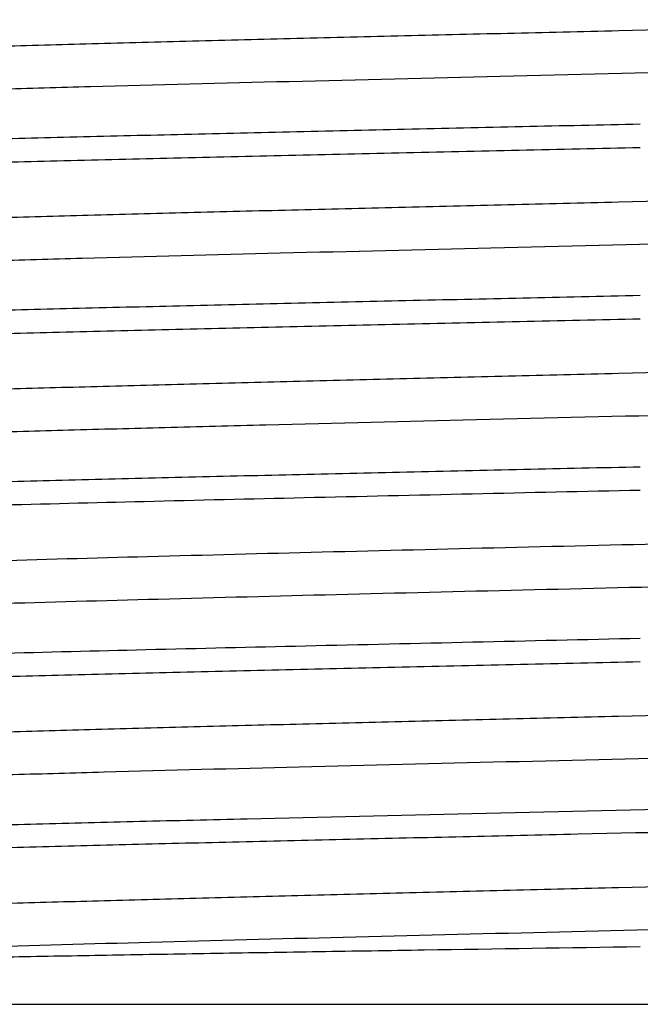
# Model space of a CAD drawing. Units: inches. Extents: x 0 to 11, y 0 to 8.5.
# Drawn here: x 4.7 to 4.8, y 2.8 to 3 of the extents above; entities that cross this region are included whole.
import ezdxf

# ---------------------------------------------------------------- set-up
doc = ezdxf.new("R2010")
doc.units = ezdxf.units.IN
doc.header["$LTSCALE"] = 0.605
doc.header["$MEASUREMENT"] = 0
doc.layers.add('ALL_ASSEMBLY_MEMBERS', color=7, linetype='CONTINUOUS')

msp = doc.modelspace()

# ---------------------------------------------------------------- linework, layer by layer
at = {"layer": 'ALL_ASSEMBLY_MEMBERS', "color": 7, "linetype": 'Continuous'}
msp.add_line((4.563565291600001, 2.8086383375), (5.0200652916, 2.8086383375), dxfattribs=at)
for points, knots in [([(4.5525193331, 3.0027450416), (4.552519376, 3.0027687655), (4.5525346759, 3.002821634), (4.5525933309, 3.0028915978), (4.552684363, 3.002959768), (4.5528091896, 3.0030276079), (4.5529682892, 3.0030956252), (4.5532477139, 3.0031938039), (4.5536865097, 3.0033122481), (4.554319248500001, 3.0034474349), (4.5550914012, 3.0035832199), (4.5560025652, 3.0037195985), (4.5574924989, 3.0039134971), (4.5596987945, 3.0041498019), (4.562755161, 3.0044213075), (4.566350015, 3.0046937263), (4.5704750731, 3.0049668866), (4.5751203984, 3.0052405757), (4.5802749245, 3.0055146439), (4.5859269485, 3.005788962), (4.5944177917, 3.0061686409), (4.6061659929, 3.0066372242), (4.6215452711, 3.0071826667), (4.6385254191, 3.0077290347), (4.656946754, 3.0082760368), (4.6766364549, 3.008823496), (4.6974095032, 3.0093712451), (4.7190708917, 3.0099191998), (4.7414171956, 3.0104672805), (4.7642385524, 3.011015414), (4.7949959056, 3.0117458591), (4.82566775, 3.0124719864), (4.8559659347, 3.0132076183), (4.8779315523, 3.0137553484), (4.8990913543, 3.0143027883), (4.9192472375, 3.0148499134), (4.9382101335, 3.0153965356), (4.9558026406, 3.015942563), (4.9718598437, 3.0164876276), (4.9862316481, 3.0170315371), (4.9970915133, 3.0175001025), (5.0048367783, 3.0178806924), (5.0099067063, 3.0181542157), (5.0144660181, 3.018427311), (5.0185044045, 3.018699856), (5.022012161, 3.018971473), (5.0249809403, 3.0192421629), (5.0271138187, 3.0194779901), (5.0285448287, 3.0196718124), (5.0294122239, 3.0198077256), (5.030140799100001, 3.0199430513), (5.0307307467, 3.0200773325), (5.031181489100001, 3.0202103708), (5.0314315383, 3.0203130426), (5.031528804, 3.0203693257)], [0, 0, 0, 0, 0.0001483843, 0.000329444, 0.000562386, 0.0008563978999999999, 0.0012159982, 0.0016436163, 0.0027078683, 0.004055663599999999, 0.0056897103, 0.0076105897, 0.009817736, 0.0150868059, 0.0214875486, 0.0290088716, 0.03763519279999999, 0.0473444423, 0.05811377719999999, 0.0699201771, 0.0827371904, 0.1112737097, 0.1434586878, 0.1789889548, 0.2175328306, 0.2587277654, 0.3021880131, 0.3475054013, 0.3942547573, 0.4419975897, 0.49028539, 0.5866844367, 0.6338919473, 0.6798447431, 0.7241136351999999, 0.7662826452, 0.8059584479, 0.8427684623999999, 0.8763698998999999, 0.9064477339, 0.9327226811, 0.9443568273, 0.9549496976999999, 0.9644791034, 0.9729244645, 0.9802654348000001, 0.9864838870999999, 0.9915695189, 0.9936853368999999, 0.9955156281, 0.9970602536, 0.9983198820999999, 0.9992971301000001, 1, 1, 1, 1]), ([(4.5545090268, 2.9945489083), (4.5550778814, 2.9946539209), (4.5563935484, 2.9948502746), (4.558630636, 2.9951116623), (4.5613844944, 2.9953748296), (4.5646494152, 2.9956394141), (4.5684187363, 2.9959046905), (4.5744264295, 2.9962789193), (4.5831254844, 2.9967364421), (4.5949344578, 2.9972638551), (4.6084910641, 2.9977930747), (4.6236744073, 2.9983234491), (4.640350510299999, 2.9988546988), (4.6583710321, 2.9993864598), (4.684615326499999, 3.0001135474), (4.7194998933, 3.00100737), (4.7629754641, 3.0020582608), (4.8001212866, 3.0029358274), (4.8299594676, 3.0036471838), (4.851966230099999, 3.0041797254), (4.8734421192, 3.0047121077), (4.8941970547, 3.0052442805), (4.9140472456, 3.0057761395), (4.9328172975, 3.0063076509), (4.950340863, 3.0068385841), (4.9664634782, 3.0073688678), (4.9810420591, 3.0078980958), (4.992165938, 3.0083528455), (5.0001974796, 3.0087212648), (5.0055392083, 3.0089872922), (5.0104082246, 3.0092530981), (5.0147940905, 3.0095185262), (5.0186874299, 3.0097834412), (5.0220793487, 3.010047519700001), (5.0249622267, 3.0103107514), (5.027042532, 3.0105398878), (5.028446983999999, 3.0107278711), (5.0293059536, 3.0108600914), (5.03003405, 3.0109917307), (5.0306308006, 3.0111227407), (5.0310445708, 3.0112375533), (5.0313078665, 3.0113327127), (5.031457772, 3.0113986632), (5.0315753396, 3.0114644721), (5.0316610463, 3.0115306328), (5.0317160748, 3.0115985908), (5.0317301885, 3.0116495273), (5.0317301746, 3.0116724677)], [0, 0, 0, 0, 0.0036321916, 0.0083487109, 0.0141416563, 0.0210012842, 0.0289159813, 0.0378674076, 0.05879643809999999, 0.0836117559, 0.1120895041, 0.1439828934, 0.1790059859, 0.2168518043, 0.257182988, 0.3438571635, 0.4359638183, 0.5302459692, 0.577160989, 0.6233710943999999, 0.6684669553, 0.7120495873999999, 0.7537342178, 0.7931510684, 0.8299539917000001, 0.8638151484000001, 0.8944396119, 0.9215530481, 0.9337199527, 0.9449226177, 0.9551352448999999, 0.9643379062, 0.9725116631, 0.9796377945, 0.9856997138, 0.9906880201999999, 0.9927775340999999, 0.9945964656, 0.9961446253, 0.9974224787999999, 0.9984319421, 0.9988377937999999, 0.9991794191, 0.9994592592, 0.9996817909000001, 0.9998559576999999, 1, 1, 1, 1]), ([(4.7918152916, 2.9920419279), (4.775445251, 2.9916803715), (4.751077887799999, 2.9911419185), (4.7189386669, 2.9904107987), (4.6956912765, 2.9898665052), (4.6733257733, 2.9893220923), (4.652045870299999, 2.9887777899), (4.6320471734, 2.9882337588), (4.6135135953, 2.9876903562), (4.5966143997, 2.9871478807), (4.5815045905, 2.9866067681), (4.5700963219, 2.986140648), (4.5619673023, 2.9857622025), (4.5566517792, 2.9854904245), (4.551875644, 2.9852191751), (4.5476495148, 2.9849486029), (4.5439832636, 2.9846791066), (4.5408854283, 2.9844107054), (4.5386634339, 2.9841769303), (4.5371759771, 2.9839847534), (4.5362775101, 2.9838502029), (4.5355254045, 2.9837163116), (4.5349193487, 2.983583601), (4.5344600255, 2.983452245), (4.5342064169, 2.9833505574), (4.5341089995, 2.9832942177)], [0, 0, 0, 0, 0.190431022, 0.2834631174, 0.3738778255, 0.4608736879, 0.5436523137, 0.6214452876, 0.6935456892, 0.7592914112000001, 0.8180848651, 0.8693859153, 0.8920800020999999, 0.9127280092, 0.9312862748999999, 0.9477158729, 0.9619782991, 0.9740390417, 0.9838779147, 0.9879597333, 0.9914813464, 0.9944423437000001, 0.9968438442, 0.9986912001, 1, 1, 1, 1]), ([(4.534070928, 2.9782803168), (4.5340702836, 2.9783042939), (4.5340860651, 2.9783587983), (4.5341493061, 2.9784293951), (4.5342477196, 2.9784981548), (4.534383524, 2.9785666537), (4.5345572202, 2.9786354218), (4.5348636624, 2.9787349262), (4.5353454686, 2.9788547766), (4.5360407287, 2.9789915217), (4.5368898964, 2.979128951), (4.5378923721, 2.9792670173), (4.539532732300001, 2.979463387), (4.5419629351, 2.9797026769), (4.5453306884, 2.9799774945), (4.549292747, 2.9802532344), (4.5538392916, 2.9805298604), (4.5589593219, 2.9808070075), (4.5646408351, 2.9810844799), (4.570870143600001, 2.9813622003), (4.580225643299999, 2.9817466814), (4.5931653627, 2.9822210478), (4.6100973165, 2.9827733336), (4.6287799345, 2.9833265474), (4.6490336258, 2.9838804542), (4.6706634898, 2.9844348172), (4.6934605161, 2.9849895141), (4.7172061206, 2.9855444278), (4.7416750413, 2.9860995718), (4.7666254103, 2.9866547157), (4.7833938508, 2.9870242165), (4.7918152916, 2.9872097766)], [0, 0, 0, 0, 0.0002787928, 0.0006262595, 0.0010833464, 0.0016684144, 0.0023901171, 0.003253003, 0.005411538, 0.0081554627, 0.0114877036, 0.0154084716, 0.0199168128, 0.0306893818, 0.0437893402, 0.0591902608, 0.076851932, 0.0967322799, 0.1187884771, 0.1429681147, 0.1692089047, 0.2276215144, 0.2934701943, 0.366117764, 0.4448693927, 0.528972022, 0.6176097940999999, 0.7099235655, 0.8050487165000001, 0.9020916331000001, 1, 1, 1, 1]), ([(4.5535628535, 2.9670304642), (4.5535628774, 2.9670541707), (4.5535780318, 2.9671069757), (4.5536363545, 2.9671769504), (4.5537269395, 2.967245117200001), (4.5538511764, 2.9673129481), (4.5540095513, 2.9673809511), (4.5542877474, 2.967479108), (4.5547247297, 2.9675975286), (4.5553549238, 2.9677326605), (4.556123947300001, 2.9678684002), (4.5570313113, 2.9680047502), (4.5585148338, 2.968198596), (4.5607116185, 2.9684348493), (4.5637549426, 2.9687062874), (4.567334460400001, 2.9689786003), (4.5714417716, 2.9692517022), (4.5760668713, 2.9695253307), (4.5811989259, 2.9697993393), (4.5868262677, 2.9700735774), (4.5952796998, 2.9704531723), (4.6069757784, 2.9709216695), (4.6222863435, 2.9714669944), (4.6391901543, 2.9720132951), (4.657527994800001, 2.9725602155), (4.677127953999999, 2.9731076283), (4.6978057466, 2.973655331), (4.7193673824, 2.9742032616), (4.7416104026, 2.9747513254), (4.7643260629, 2.9752994551), (4.7949409, 2.9760299071), (4.8254707489, 2.9767560555), (4.8556289359, 2.9774917149), (4.877493467, 2.9780394675), (4.8985563063, 2.9785869407), (4.9186202224, 2.9791340869), (4.9374971555, 2.9796807518), (4.9550103691, 2.9802267916), (4.970995908, 2.98077191), (4.9853040924, 2.981315817), (4.9961164276, 2.9817844285), (5.0038281858, 2.9821650178), (5.0088765615, 2.9824385371), (5.0134166394, 2.9827116532), (5.0174382511, 2.9829842229), (5.0209318889, 2.983255851), (5.0238890947, 2.9835265156), (5.0260138361, 2.9837623662), (5.0274394965, 2.9839561895), (5.0283038776, 2.9840921153), (5.0290301839, 2.9842274564), (5.0296186205, 2.9843617666), (5.0300685537, 2.9844947855), (5.0303182679, 2.9845974493), (5.030415472200001, 2.9846536956)], [0, 0, 0, 0, 0.0001489441, 0.0003304118, 0.0005636416, 0.0008578777000000001, 0.0012176841, 0.0016455243, 0.0027103731, 0.0040591099, 0.0056941669, 0.0076158053, 0.0098235456, 0.0150936789, 0.0214959295, 0.0290196179, 0.0376476831, 0.0473582195, 0.0581289804, 0.06993734530000001, 0.0827557587, 0.1112939565, 0.1434804529, 0.1790103828, 0.2175531845, 0.2587453066, 0.3022017451, 0.3475139702, 0.3942573209, 0.4419934786, 0.4902743592, 0.5866601724, 0.633861863, 0.679809765, 0.7240746004999999, 0.7662409715, 0.8059149503, 0.8427249897, 0.8763270398999999, 0.9064077031000001, 0.9326856904999999, 0.9443224185, 0.9549182640999999, 0.9644501972, 0.9728983458, 0.9802430929000001, 0.9864658422, 0.9915551037, 0.9936727506, 0.9955050315999999, 0.9970519220999999, 0.9983142037, 0.9992944081, 1, 1, 1, 1]), ([(4.5550982534, 2.9587463035), (4.5556098242, 2.9588539459), (4.5568139161, 2.9590521267), (4.5588864351, 2.9593138851), (4.5614804495, 2.9595776772), (4.5645904539, 2.959843222), (4.5682101878, 2.9601095595), (4.5740296064, 2.9604863302), (4.5825082769, 2.9609462494), (4.5940713437, 2.961475872), (4.6074073589, 2.9620074416), (4.6223960843, 2.9625402938), (4.6389037649, 2.9630740812), (4.6567820468, 2.9636084449), (4.6828874322, 2.9643396898), (4.7176580843, 2.9652383526), (4.7610621534, 2.9662944169), (4.7981992204, 2.9671760718), (4.8280654546, 2.9678908523), (4.8501147186, 2.968426166), (4.8716440204, 2.9689613121), (4.8924609975, 2.9694962696), (4.9123792825, 2.9700308909), (4.9312212553, 2.9705651926), (4.9488180186, 2.9710988816), (4.9650130618, 2.9716319509), (4.9796609718, 2.9721639275), (4.9908398445, 2.9726210282), (4.9989124377, 2.9729913693), (5.0042823365, 2.9732587757), (5.009177412, 2.973525957), (5.013586937099999, 2.9737927803), (5.0175015201, 2.9740590912), (5.0209122917, 2.9743245442), (5.0238113547, 2.9745891074), (5.0259033277, 2.9748194536), (5.0273155609, 2.9750084218), (5.0281793046, 2.9751413352), (5.0289115272, 2.9752736635), (5.0295117797, 2.9754053696), (5.0299280656, 2.9755207486), (5.0301929958, 2.9756163992), (5.0303438031, 2.9756826911), (5.0304620507, 2.9757488403), (5.030548226000001, 2.9758153434), (5.0306035296, 2.9758836618), (5.0306176709, 2.9759348706), (5.0306176311, 2.9759579251)], [0, 0, 0, 0, 0.0032941524, 0.0076838797, 0.0131629376, 0.0197225486, 0.0273518854, 0.0360331935, 0.05646894099999999, 0.08085585519999999, 0.108971571, 0.140569584, 0.175363866, 0.2130457431, 0.2532763321, 0.3399263318, 0.4322192142, 0.5268595692, 0.5740042807, 0.6204693776, 0.6658396606, 0.7097088870999999, 0.7516868013, 0.7913960329, 0.8284855867, 0.8626202834000001, 0.8935010640000001, 0.9208471967, 0.9331202301, 0.9444223414, 0.9547263942, 0.96401137, 0.9722587214, 0.9794501241, 0.9855681626999999, 0.9906019626000001, 0.9927104405, 0.9945459339, 0.9961083456000001, 0.9973982361, 0.9984175306, 0.9988272997, 0.9991721487999999, 0.9994545583, 0.9996790657, 0.9998547261, 1, 1, 1, 1]), ([(4.7918152916, 2.956324408), (4.775517950799999, 2.9559641032), (4.751258577, 2.9554278303), (4.7192615053, 2.9547004822), (4.6961164932, 2.9541593363), (4.6738494705, 2.9536183628), (4.6526634043, 2.9530776894), (4.6327528357, 2.9525373733), (4.6143004166, 2.951997652), (4.5974744267, 2.9514587497), (4.5824290619, 2.9509209643), (4.571068866, 2.9504574724), (4.5629735857, 2.9500809244), (4.5576797279, 2.9498103816), (4.5529227236, 2.9495402441), (4.5487131704, 2.9492706431), (4.5450609668, 2.9490019628), (4.541974633500001, 2.9487342108), (4.5397606159, 2.9485008651), (4.538278234, 2.9483089434), (4.5373825846, 2.9481745112), (4.5366326326, 2.9480406874), (4.5360280728, 2.9479079842), (4.5355695703, 2.9477765791), (4.5353163149, 2.9476748436), (4.5352189297, 2.9476185191)], [0, 0, 0, 0, 0.1904051484, 0.2834271696, 0.3738335044, 0.4608208286, 0.5435904695, 0.6213746485, 0.6934687083, 0.7592131489, 0.8180085053, 0.869315605, 0.8920136096, 0.9126661824, 0.9312301493, 0.9476662092, 0.9619354803, 0.9740034315999999, 0.9838501055, 0.9879360607, 0.9914619793, 0.994427466, 0.9968336620999999, 0.9986859573000001, 1, 1, 1, 1]), ([(4.535180545299999, 2.942576415), (4.5351795183, 2.9426002874), (4.535194219, 2.9426547175), (4.535256180299999, 2.9427255134), (4.5353531782, 2.9427943019), (4.535487408, 2.9428628187), (4.535659390899999, 2.9429315891), (4.5359632751, 2.943031128), (4.5364415487, 2.943150962), (4.537132071, 2.9432877137), (4.5379758124, 2.9434251478), (4.5389722023, 2.9435631973), (4.5401207785, 2.9437015802), (4.541420924200001, 2.943840231), (4.5434549178, 2.9440347353), (4.5463711327, 2.9442735566), (4.5503136289, 2.9445493921), (4.5548382933, 2.9448259403), (4.559934315, 2.9451030457), (4.5655897014, 2.945380428), (4.5717907097, 2.945658083), (4.5811043867, 2.9460424659), (4.5939870494, 2.9465166422), (4.6108457001, 2.9470687372), (4.6294489607, 2.9476216952), (4.6496182985, 2.9481753835), (4.6711589669, 2.9487294779), (4.6938625744, 2.9492839018), (4.7175111384, 2.9498385049), (4.741880237, 2.9503933238), (4.766728641999999, 2.9509481214), (4.7834284366, 2.9513173758), (4.7918152916, 2.9515028046)], [0, 0, 0, 0, 0.0002789281, 0.0006246532, 0.0010790881, 0.001661133, 0.0023797018, 0.0032394841, 0.0053920716, 0.0081297313, 0.0114553955, 0.0153695048, 0.0198713181, 0.0249594627, 0.0306321978, 0.0437226821, 0.05911385809999999, 0.0767660111, 0.09663847029999999, 0.1186888128, 0.1428621598, 0.169097068, 0.2275025615, 0.2933465185, 0.3659983692, 0.4447597081, 0.5288778633, 0.6175322004, 0.7098647537999999, 0.8050105893999999, 0.9020737751000001, 1, 1, 1, 1]), ([(4.5546949401, 2.9313154897), (4.5546949256, 2.9313391799), (4.5547098836, 2.9313919303), (4.554767818399999, 2.9314619436), (4.5548579038, 2.9315301268), (4.5549815019, 2.9315979673), (4.555139109, 2.9316659735), (4.5554160362, 2.9317641375), (4.5558511222, 2.9318825386), (4.5564785204, 2.9320176453), (4.5572439598, 2.9321534019), (4.5581469051, 2.9322897577), (4.5596230728, 2.9324836113), (4.561809173399999, 2.9327198888), (4.5648379738, 2.9329912998), (4.568400437699999, 2.9332635717), (4.572487975400001, 2.9335367005), (4.5770907057, 2.9338103393), (4.5821981863, 2.9340843384), (4.5877986438, 2.9343585434), (4.5962114935, 2.9347381581), (4.6078513998, 2.9352066512), (4.6230884377, 2.9357519354), (4.639911313, 2.936298254), (4.658161197, 2.9368451293), (4.6776673965, 2.9373925521), (4.6982461652, 2.9379402129), (4.7197047873, 2.9384881426), (4.7418415038, 2.9390361685), (4.7644488252, 2.9395842854), (4.794917848, 2.9403146957), (4.8253025964, 2.9410408162), (4.8553176318, 2.9417764182), (4.8770788085, 2.9423241506), (4.8980422393, 2.9428715669), (4.9180119472, 2.9434187029), (4.9368004061, 2.9439652914), (4.954232195299999, 2.9445113357), (4.9701436154, 2.9450563538), (4.9843863117, 2.9456002863), (4.9951493318, 2.9460687876), (5.0028263238, 2.9464493626), (5.007852167099999, 2.9467228774), (5.0123724268, 2.9469959527), (5.0163767632, 2.9472684718), (5.0198554904, 2.9475400893), (5.0228004087, 2.947810783), (5.0249167189, 2.948046581), (5.026337147, 2.9482403602), (5.0271985665, 2.948376269), (5.027922444, 2.9485115903), (5.0285089668, 2.9486458964), (5.0289576176, 2.9487789758), (5.029206691600001, 2.9488816074), (5.0293037699, 2.9489377805)], [0, 0, 0, 0, 0.0001495442, 0.0003314139, 0.0005649076, 0.0008593472000000001, 0.0012193558, 0.0016474409, 0.0027130366, 0.0040625782, 0.0056978923, 0.0076193414, 0.0098266203, 0.0150957026, 0.0214978738, 0.0290218826, 0.0376487077, 0.0473575938, 0.0581275647, 0.0699357385, 0.0827525487, 0.1112873492, 0.1434713614, 0.178997244, 0.217537049, 0.2587248051, 0.3021779387, 0.3474858395, 0.3942258159000001, 0.441958071, 0.4902357792, 0.5866158223, 0.6338155941, 0.6797616293000001, 0.7240260595, 0.7661916751000001, 0.8058670431, 0.8426777181, 0.8762831575, 0.9063660831, 0.9326495757, 0.9442881538, 0.9548862156, 0.9644218519, 0.9728739506999999, 0.9802216509999999, 0.9864474726000001, 0.9915414672, 0.9936617104000001, 0.9954965242, 0.9970457256, 0.998309949, 0.9992920008, 1, 1, 1, 1]), ([(4.5556439323, 2.9228944517), (4.5558337083, 2.9229453255), (4.5562595637, 2.923043515), (4.557290723, 2.9232376029), (4.5589151365, 2.9234698731), (4.5612621685, 2.9237351819), (4.5641341463, 2.9240019374), (4.56752484, 2.9242700312), (4.573058184100001, 2.9246509694), (4.581205033, 2.925114747), (4.592401865199999, 2.925647886), (4.6054152684, 2.9261832251), (4.6201259449, 2.9267200111), (4.6364006452, 2.9272578562), (4.6540906406, 2.9277962934), (4.6730353059, 2.9283352429), (4.6930619126, 2.928874492), (4.7213934349, 2.9296048041), (4.7580837615, 2.9305043683), (4.7952898949, 2.9313923391), (4.825267741499999, 2.9321123479), (4.8474338955, 2.932651886), (4.869096306, 2.9331912727), (4.8900581633, 2.9337304443), (4.910129029, 2.9342693096), (4.9291268125, 2.9348078126), (4.9468787951, 2.9353457421), (4.9632242706, 2.9358829982), (4.97801444, 2.9364191952), (4.9893051031, 2.9368798744), (4.9974604535, 2.937253092), (5.0028864509, 2.9375226299), (5.0078332869, 2.937791938), (5.0122901091, 2.9380608573), (5.0162470566, 2.9383292509), (5.0196948257, 2.9385968086), (5.022625518, 2.9388635091), (5.0247405473, 2.9390956474), (5.026168590299999, 2.9392860952), (5.0270420273, 2.9394200507), (5.0277823741, 2.9395534146), (5.0283891364, 2.939686143), (5.0288098382, 2.9398024714), (5.02907756, 2.9398988804), (5.0292299883, 2.9399656937), (5.029349542, 2.9400323593), (5.0294367026, 2.9400993768), (5.0294926928, 2.9401682075), (5.029507088, 2.9402198516), (5.0295070832, 2.9402431002)], [0, 0, 0, 0, 0.0012423333, 0.0027617802, 0.006633696999999999, 0.0116140431, 0.0176961221, 0.0248704574, 0.0331201346, 0.0527661137, 0.0764653712, 0.1039980743, 0.1351197675, 0.16954353, 0.206959988, 0.2470263596, 0.2893801707, 0.3336352649, 0.4262277248, 0.5214449253, 0.5689588409, 0.6158340803, 0.6616443342, 0.7059739843, 0.7484209586, 0.7885992982, 0.8261462801999999, 0.8607192259, 0.8920083618000001, 0.9197266297, 0.9321697426000001, 0.9436289904999999, 0.95407773, 0.9634950554, 0.9718607839, 0.979154959, 0.985360527, 0.990467743, 0.9926072004000001, 0.9944696143999999, 0.9960547131, 0.9973628921, 0.9983961551, 0.9988115445, 0.9991611562, 0.9994474704999999, 0.9996750434999999, 0.9998529981000001, 1, 1, 1, 1]), ([(4.7918152916, 2.9206016438), (4.7755902432, 2.9202410744), (4.7514381711, 2.9197044104), (4.719582382900001, 2.9189765547), (4.696538988299999, 2.9184350411), (4.674369374599999, 2.917893702), (4.6532757239, 2.917352697), (4.6334518081, 2.9168120454), (4.6150800173, 2.9162720667), (4.5983275995, 2.9157329023), (4.5833479842, 2.9151949455), (4.572037009700001, 2.9147312908), (4.5639763922, 2.914354649), (4.558704801, 2.9140840562), (4.5539676301, 2.9138138492), (4.549775382, 2.9135441811), (4.5461377673, 2.9132754548), (4.5430633866, 2.9130076911), (4.5408577531, 2.9127743057), (4.5393808506, 2.912582372), (4.5384882758, 2.9124479233), (4.5377406419, 2.9123140767), (4.537137665099999, 2.912181364), (4.5366800732, 2.912049961), (4.536427244, 2.9119482265), (4.5363299563, 2.9118919445)], [0, 0, 0, 0, 0.1903838602, 0.2833991045, 0.3737993829, 0.4607816967, 0.5435494407, 0.6213313622, 0.6934233973999999, 0.7591627213, 0.8179562223000001, 0.8692628545000001, 0.8919627732, 0.9126186467, 0.9311853134999999, 0.9476247014, 0.9618992679999999, 0.9739736241, 0.9838259792, 0.9879149423, 0.9914442253, 0.9944136183, 0.996824432, 0.9986814929000001, 1, 1, 1, 1]), ([(4.5628250912, 2.9094716708), (4.5656294476, 2.9096147965), (4.571595099200001, 2.9098965826), (4.5848835637, 2.9104539327), (4.6039027303, 2.9111322142), (4.629346587300001, 2.9119136962), (4.6579180397, 2.9126951491), (4.6890674933, 2.9134761709), (4.7339879831, 2.9145338205), (4.7684583419, 2.9152965435), (4.7918152916, 2.9158131118)], [0, 0, 0, 0, 0.0367727853, 0.078210822, 0.1741741191, 0.2859981425, 0.4115722282, 0.5484764329, 0.6940497881000001, 1, 1, 1, 1]), ([(4.5802945456, 2.8982133406), (4.5834168408, 2.8983825181), (4.590123467200001, 2.8987142049), (4.6052734943, 2.8993698241), (4.6272492315, 2.9001654191), (4.6568251315, 2.9010836288), (4.6900723365, 2.9020053137), (4.7260895645, 2.9029294598), (4.7638981045, 2.9038547271), (4.8024711108, 2.9047803601), (4.8407606655, 2.9057057037), (4.8720190121, 2.9064871818), (4.8961048862, 2.9071193838), (4.9131888765, 2.9075862728), (4.9294486773, 2.9080528497), (4.9447739452, 2.9085191353), (4.9590604751, 2.908985029), (4.9722108672, 2.9094502923), (4.9841362658, 2.9099149082), (4.9947550762, 2.9103783828), (5.002753548299999, 2.9107779621), (5.008445443, 2.9111024217), (5.012167953000001, 2.9113353968), (5.0155162445, 2.9115680166), (5.0184843805, 2.9118002304), (5.0210674488, 2.9120318906), (5.0232617161, 2.9122624134), (5.025063647, 2.9124917131), (5.0263173598, 2.9126923893), (5.0271196349, 2.9128595201), (5.0275739455, 2.9129744139), (5.0279288817, 2.9130884053), (5.0281285869, 2.9131753047), (5.0282089395, 2.9132217708)], [0, 0, 0, 0, 0.0209260668, 0.0449372679, 0.1014834279, 0.1680896767, 0.242963864, 0.3240697151, 0.4092079524, 0.4960666526, 0.5822871513, 0.6655289374000001, 0.7053229885, 0.7435331561, 0.7799032237000001, 0.8141836182, 0.8461422377, 0.8755640628, 0.9022452513, 0.9260112016, 0.9466959709, 0.9558397720999999, 0.9641648996, 0.9716568024, 0.9783014329, 0.9840889772, 0.9890125286, 0.9930659539, 0.9962446808, 0.9975058184000001, 0.998549518, 0.9993788151, 1, 1, 1, 1]), ([(4.5802945456, 2.8892833406), (4.5834698269, 2.8894553891), (4.5902966804, 2.8897924478), (4.6012236827, 2.8902641413), (4.613491002, 2.8907368259), (4.6322648996, 2.8913938809), (4.6583604982, 2.8921985213), (4.6923008834, 2.8931347558), (4.729036640099999, 2.8940730196), (4.7675378954, 2.8950125472), (4.806725879, 2.8959523852), (4.8393159041, 2.8967418645), (4.864906076600001, 2.8973801953), (4.8834210392, 2.8978546778), (4.9012945808, 2.8983289527), (4.9184015443, 2.8988030606), (4.934621479700001, 2.8992768022), (4.9498410648, 2.8997502659), (4.9639531062, 2.9002231708), (4.9768589026, 2.9006954577), (4.9884680404, 2.9011668329), (4.998698886000001, 2.9016368765), (5.0063292055, 2.9020432636), (5.0116910566, 2.9023740783), (5.0151399093, 2.9026103763), (5.0181971947, 2.9028462564), (5.0208576981, 2.9030814829), (5.0231172294, 2.9033158574), (5.0247468911, 2.9035198525), (5.0258463397, 2.9036872136), (5.0265185143, 2.9038049177), (5.0270879011, 2.9039222298), (5.0275547527, 2.9040388358), (5.0279190347, 2.9041546939), (5.0281572666, 2.9042571281), (5.0282928925, 2.9043434948), (5.028360130299999, 2.9044027585), (5.0284028659, 2.9044635921), (5.0284134718, 2.9045078356), (5.0284134996, 2.9045281316)], [0, 0, 0, 0, 0.0212657581, 0.045709473, 0.07314182, 0.1033637675, 0.1713360982, 0.247737738, 0.330425357, 0.4170854979, 0.5052904948, 0.5925693175, 0.6350943483, 0.6764773172, 0.7164282779000001, 0.7546652348, 0.7909235754, 0.8249448709999999, 0.8564949681999999, 0.8853503356999999, 0.9113096474, 0.9341944459, 0.9538406638, 0.9624087094, 0.9701196567, 0.9769586162999999, 0.9829146923000001, 0.9879805452, 0.9921496731, 0.9938964026999999, 0.9954173587999999, 0.9967126454, 0.9977836161, 0.9986333440999999, 0.9992682375, 0.9995098568, 0.9997058564, 0.9998642711, 1, 1, 1, 1]), ([(4.7918152916, 2.8848622272), (4.7685464109, 2.8843408908), (4.734205978399999, 2.8835730598), (4.6894546605, 2.8825147804), (4.6584223883, 2.8817370446), (4.6299582586, 2.8809631513), (4.604609779900001, 2.8801940697), (4.5856617005, 2.8795311475), (4.5724226882, 2.8789898937), (4.566479154300001, 2.8787173711), (4.563685160099999, 2.8785792886)], [0, 0, 0, 0, 0.3059497992, 0.4515230319, 0.5884273331000001, 0.7140017364, 0.8258262103, 0.9217897854000001, 0.9632276895, 1, 1, 1, 1]), ([(4.537400670799999, 2.8711363137), (4.5374002155, 2.8711603144), (4.5374161565, 2.8712146569), (4.537479001399999, 2.8712852462), (4.537576652699999, 2.871354027), (4.5377111923, 2.8714225374), (4.5378831178, 2.8714913046), (4.5381861293, 2.8715907627), (4.5386623549, 2.8717106014), (4.539349419100001, 2.8718473294), (4.5401883955, 2.8719847267), (4.5411787018, 2.8721227583), (4.542798823, 2.8723190605), (4.5451986833, 2.8725582759), (4.5485240433, 2.8728330363), (4.5524358372, 2.8731087051), (4.5569244387, 2.8733852577), (4.5619789719, 2.8736623336), (4.5675875888, 2.873939742), (4.5737368035, 2.8742173956), (4.582971739900001, 2.8746017826), (4.595744469700001, 2.8750760461), (4.6124577615, 2.8756282216), (4.630898939700001, 2.8761813347), (4.6508904749, 2.8767351374), (4.6722397445, 2.8772893972), (4.6947403556, 2.8778439734), (4.7181768636, 2.8783987702), (4.7423272548, 2.878953801), (4.7669529914, 2.8795088389), (4.7835033465, 2.8798782736), (4.7918152916, 2.8800638018)], [0, 0, 0, 0, 0.0002826608, 0.0006340919, 0.0010948097, 0.0016831529, 0.0024078209, 0.0032734009, 0.0054365894, 0.008184641500000001, 0.0115209009, 0.0154455479, 0.0199575707, 0.0307366101, 0.0438413626, 0.0592462841, 0.07691146730000001, 0.0967945742, 0.1188526052, 0.1430336436, 0.1692754131, 0.2276883293, 0.2935359788, 0.366182127, 0.4449313258, 0.529027262, 0.6176552388000001, 0.7099573281, 0.8050703618, 0.9021021370000001, 1, 1, 1, 1]), ([(4.5568926423, 2.859885557), (4.5568926563, 2.859909237), (4.5569074839, 2.8599618775), (4.5569649003, 2.8600319105), (4.557054200400001, 2.8601001111), (4.557176669, 2.8601679599), (4.5573327921, 2.860235965), (4.5576069812, 2.8603340983), (4.558037763, 2.8604525078), (4.5586590431, 2.8605876121), (4.5594171283, 2.8607233396), (4.5603115131, 2.8608596713), (4.5617737181, 2.8610534846), (4.5639390254, 2.8612897073), (4.5669388783, 2.8615610982), (4.5704672711, 2.8618333466), (4.5745158461, 2.8621064146), (4.5790747543, 2.8623800016), (4.5841334783, 2.8626539637), (4.589680450199999, 2.8629281387), (4.598013076, 2.8633076786), (4.60954207, 2.8637760993), (4.6246339906, 2.8643213093), (4.641296673299999, 2.8648675323), (4.6593729858, 2.8654143344), (4.6786937739, 2.8659616658), (4.6990772003, 2.8665092517), (4.7203323339, 2.8670570956), (4.7422594586, 2.8676050456), (4.764653046999999, 2.8681530819), (4.794834851, 2.8688833986), (4.8249337825, 2.8696094205), (4.854667175, 2.8703449174), (4.8762250294, 2.8708925785), (4.8969932734, 2.8714399263), (4.916777801999999, 2.8719869962), (4.935392862400001, 2.8725335177), (4.9526647227, 2.8730795044), (4.9684311725, 2.8736244548), (4.9825453233, 2.8741683459), (4.9932119649, 2.874636769), (5.0008209725, 2.8750173069), (5.0058029592, 2.8752907935), (5.0102843343, 2.8755638387), (5.0142547079, 2.8758363226), (5.0177045024, 2.8761079424), (5.020625681, 2.8763786243), (5.022725536399999, 2.8766143871), (5.0241354317, 2.8768081208), (5.0249908633, 2.8769440231), (5.0257099995, 2.8770793372), (5.0262930574, 2.8772136848), (5.0267396155, 2.8773468011), (5.0269877373, 2.8774493881), (5.027084648, 2.8775054484)], [0, 0, 0, 0, 0.0001508797, 0.0003338949, 0.0005682843, 0.0008633986999999999, 0.0012238885, 0.0016522762, 0.0027179563, 0.0040672965, 0.0057025657, 0.0076240649, 0.009831398199999999, 0.0151002033, 0.0215008891, 0.0290228221, 0.0376480815, 0.0473552108, 0.0581225079, 0.06992744740000001, 0.0827414581, 0.1112697916, 0.1434460275, 0.1789639959, 0.2174949791, 0.258674051, 0.3021180824, 0.3474172883, 0.3941486852, 0.4418730383, 0.4901434858, 0.5865120204, 0.6337078271, 0.6796513646, 0.7239148206, 0.7660811479, 0.8057590386, 0.8425739776000001, 0.8761857695999999, 0.9062766768000001, 0.9325704973000001, 0.9442145048999999, 0.9548188379000001, 0.9643614755, 0.9728208595000001, 0.9801757759999999, 0.9864097097, 0.9915126772, 0.9936375584999999, 0.995477024, 0.9970308308, 0.9982996364, 0.9992866504000001, 1, 1, 1, 1]), ([(4.5590047524, 2.8517184806), (4.5595810704, 2.851822678), (4.5609074783, 2.852018359), (4.5631547768, 2.8522795282), (4.565907212, 2.8525423917), (4.569159065, 2.8528065796), (4.5729036585, 2.8530714302), (4.578855293999999, 2.8534447256), (4.5874558528, 2.8539013407), (4.5991133455, 2.8544279082), (4.6124752804, 2.8549562492), (4.627422789100001, 2.8554857231), (4.6438243304, 2.8560160674), (4.6615344279, 2.8565469221), (4.6873028125, 2.8572725806), (4.7215300671, 2.8581647909), (4.7641619915, 2.859214033), (4.800568943, 2.8600903349), (4.8298017407, 2.860800637), (4.8513548191, 2.8613323256), (4.8723841024, 2.8618638595), (4.8927041083, 2.8623951821), (4.9121355626, 2.8629261969), (4.9305073313, 2.8634568582), (4.947657199, 2.8639869488), (4.963434461499999, 2.8645163808), (4.97769962, 2.8650447659), (4.9885837063, 2.8654987889), (4.9964417125, 2.8658666146), (5.0016678025, 2.8661322151), (5.0064313122, 2.8663975907), (5.0107220835, 2.866662586), (5.014530932, 2.8669270666), (5.0178491742, 2.86719072), (5.0206694115, 2.8674535288), (5.0227044908, 2.8676822876), (5.0240783863, 2.8678699563), (5.0249186989, 2.8680019615), (5.0256309747, 2.8681333906), (5.0262147566, 2.8682641972), (5.0266194859, 2.8683788393), (5.026876974499999, 2.868473825), (5.0270236442, 2.8685396859), (5.0271386899, 2.868605426), (5.0272225792, 2.8686715388), (5.0272763531, 2.8687394622), (5.027290062, 2.8687901061), (5.0272900539, 2.8688129833)], [0, 0, 0, 0, 0.0037474063, 0.0085754144, 0.0144756786, 0.0214381234, 0.029450839, 0.0384952767, 0.0595947216, 0.08455864630000001, 0.1131623932, 0.1451586617, 0.1802613667, 0.2181637868, 0.2585290619, 0.3452078889, 0.4372440224, 0.5313956854999999, 0.5782283672999999, 0.6243478002, 0.6693468626, 0.7128290089, 0.7544115240000001, 0.7937270745, 0.8304313181, 0.8641987417, 0.8947359059000001, 0.921770548, 0.9339016447, 0.9450709828, 0.955253183, 0.9644284885, 0.9725779470999999, 0.9796828339, 0.9857269301999999, 0.9907010933, 0.9927849159000001, 0.9945990864, 0.9961434386, 0.9974184846999999, 0.9984262976999999, 0.9988318573, 0.9991735934999999, 0.9994540095000001, 0.9996776722, 0.9998536186, 1, 1, 1, 1]), ([(4.5396293553, 2.8408248024), (4.5398527331, 2.8408749508), (4.5403479519, 2.8409722999), (4.5415284731, 2.8411649677), (4.543359290400001, 2.8413965089), (4.5459776399, 2.8416611981), (4.5491513761, 2.841927273), (4.552873485, 2.8421946492), (4.558907138299999, 2.8425736422), (4.567748439, 2.8430354851), (4.5798578981, 2.8435670934), (4.593883009, 2.8441004942), (4.6096974564, 2.8446355001), (4.6271579071, 2.845171325299999), (4.6461069738, 2.8457078584), (4.666373067, 2.8462447715), (4.687773446, 2.8467820479), (4.7180083682, 2.8475093245), (4.7571230594, 2.848405336), (4.7967640316, 2.8492902525), (4.8286790787, 2.8500077037), (4.8522629449, 2.8505452023), (4.8753031318, 2.8510825452), (4.897591848899999, 2.8516196721), (4.9189281245, 2.8521565032), (4.939119685, 2.8526929524), (4.9579844895, 2.8532288684), (4.9753526943, 2.8537640594), (4.991067736000001, 2.8542982731), (5.0030643688, 2.8547571825), (5.0117299912, 2.8551289724), (5.0174958594, 2.855397526), (5.0227532532, 2.8556658032), (5.0274907205, 2.8559336895), (5.0316973757, 2.8562010437), (5.0353635762, 2.8564676685), (5.0384812868, 2.856733359), (5.040732599999999, 2.8569645765), (5.0422536578, 2.8571542751), (5.0431843749, 2.857287714), (5.0439736205, 2.8574205652), (5.0446210864, 2.8575528688), (5.0450707076, 2.8576686246), (5.0453578512, 2.8577647952), (5.0455215073, 2.8578309819), (5.0456508618, 2.8578981865), (5.0457623724, 2.8579747832), (5.0458234201, 2.8580560978), (5.0458251366, 2.8581076618)], [0, 0, 0, 0, 0.0013553608, 0.0029868905, 0.0070807558, 0.0122776612, 0.0185665439, 0.0259350679, 0.0343698111, 0.0543570843, 0.07834762320000001, 0.106129041, 0.1374484015, 0.172025925, 0.20954719, 0.2496758276, 0.292047597, 0.3362819206, 0.4287248115, 0.5236756647, 0.5710234623, 0.6177164767000001, 0.6633334698, 0.707463398, 0.7497087599, 0.7896887476000001, 0.8270439011, 0.8614374322, 0.8925609173000001, 0.9201338866, 0.9325116581999999, 0.9439103682, 0.9543059771, 0.963676933, 0.972001813, 0.979260287, 0.9854384948, 0.9905257524, 0.9926573248999999, 0.9945128537000001, 0.9960917762999999, 0.9973948218, 0.9984243648000001, 0.9988381518, 0.999186056, 0.9994702012000001, 0.9996945608, 1, 1, 1, 1]), ([(5.0442793397, 2.8526926945), (5.0440467612, 2.8526429779), (5.0435335387, 2.8525462404), (5.0423181403, 2.8523546845), (5.0404458776, 2.8521239781), (5.0377801989, 2.8518601001), (5.0345623991, 2.8515948724), (5.0307995625, 2.8513283958), (5.0247181167, 2.8509509819), (5.0158253679, 2.8504908013), (5.0036637259, 2.8499607798), (4.9895991675, 2.8494289961), (4.973757189100001, 2.8488954996), (4.9562807846, 2.8483611761), (4.9373262627, 2.8478259952), (4.9096026474, 2.8470932738), (4.8726258933, 2.8461926407), (4.8264161595, 2.8451343374), (4.7868390431, 2.8442506813), (4.754983147, 2.8435340284), (4.731447463, 2.8429970437), (4.7084570848, 2.8424601442), (4.6862187465, 2.8419233028), (4.6649332525, 2.84138671), (4.644791836, 2.8408503129), (4.6259766784, 2.8403144261), (4.6086566348, 2.8397790541), (4.592988681600001, 2.8392446505), (4.5810302605, 2.8387853946), (4.5723942657, 2.8384132026), (4.5666496557, 2.8381444381), (4.5614132037, 2.8378758929), (4.5566966374, 2.8376076476), (4.5525101774, 2.837339939), (4.5488634095, 2.8370729135), (4.546166535, 2.8368416732), (4.5442858234, 2.8366533642), (4.5430835899, 2.8365191245), (4.5420214104, 2.83638514), (4.5410998065, 2.836251474), (4.5403191471, 2.8361183915), (4.5396799097, 2.835985955), (4.5392369864, 2.835869919), (4.5389554442, 2.835773609), (4.5387957857, 2.8357069873), (4.5386710006, 2.8356405621), (4.538580579700001, 2.8355738279), (4.5385228389, 2.8355051384), (4.5385089217, 2.835452979), (4.5385096225, 2.835429857)], [0, 0, 0, 0, 0.0014091824, 0.0030935498, 0.007289644499999999, 0.0125838175, 0.0189645962, 0.0264193193, 0.0349345025, 0.0550666846, 0.0791790138, 0.107061345, 0.1384596681, 0.173097227, 0.2106589095, 0.2508116384, 0.3374194954999999, 0.4298143737, 0.5246803442, 0.5719759954, 0.6186112493, 0.6641677276, 0.708233235, 0.7504138220000001, 0.790326277, 0.8276152438, 0.8619404928, 0.8929980065, 0.9205031162999999, 0.9328471049, 0.9442144787000001, 0.954577599, 0.9639142092, 0.9722055566, 0.9794331387999999, 0.9855791599, 0.9882426823, 0.9906320556999999, 0.9927465876, 0.994585773, 0.9961494289, 0.9974379717, 0.9984530709, 0.9988595267, 0.9992001262000001, 0.9994772003, 0.9996951204000001, 0.9998629367, 1, 1, 1, 1]), ([(4.5580189969, 2.8241703042), (4.558019052900001, 2.8241939874), (4.5580339006, 2.824246584), (4.5580911696, 2.8243166127), (4.5581801901, 2.8243848203), (4.5583022053, 2.8244526743), (4.558457683, 2.8245206813), (4.5587305711, 2.8246187922), (4.5591591287, 2.8247371915), (4.5597770787, 2.8248723312), (4.560531125, 2.8250080854), (4.5614209682, 2.8251443988), (4.5628761656, 2.8253381986), (4.5650311344, 2.8255743766), (4.5680162583, 2.8258457432), (4.5715271098, 2.8261180681), (4.5755557139, 2.8263911047), (4.5800924786, 2.8266646593), (4.5851264023, 2.8269385977), (4.5906459768, 2.8272128153), (4.5989377265, 2.8275923369), (4.6104102164, 2.8280606976), (4.6254284722, 2.8286059733), (4.6420094617, 2.8291521152), (4.659997662, 2.829698967), (4.6792240225, 2.8302462374), (4.6995082769, 2.8307938532), (4.7206598774, 2.8313416535), (4.7424805707, 2.8318896156), (4.7647654887, 2.8324376229), (4.7948013893, 2.8331679381), (4.8247550032, 2.8338939249), (4.8543453012, 2.8346294138), (4.8757996948, 2.8351770329), (4.8964687977, 2.8357243946), (4.9161589812, 2.8362713996), (4.9346859891, 2.8368179546), (4.9518762377, 2.8373638481), (4.9675691034, 2.8379088593), (4.9816175139, 2.8384526217), (4.9922352034, 2.8389211135), (4.9998095804, 2.839301581), (5.0047693364, 2.8395750235), (5.009230666000001, 2.8398480778), (5.013183569700001, 2.8401205887), (5.0166187961, 2.8403921667), (5.0195280216, 2.8406627715), (5.0216193207, 2.8408985594), (5.0230234667, 2.8410922871), (5.0238756939, 2.8412281959), (5.0245925274, 2.841363529), (5.0251741587, 2.8414978673), (5.0256199979, 2.841630935), (5.025867818, 2.8417335126), (5.0259646544, 2.841789542)], [0, 0, 0, 0, 0.000151624, 0.0003353866000000001, 0.0005704576999999999, 0.0008661614, 0.0012271284, 0.0016558584, 0.0027217142, 0.004070410999999999, 0.0057047589, 0.0076258899, 0.0098333527, 0.0151029149, 0.0215033361, 0.0290227616, 0.0376468438, 0.047353893, 0.05812028349999999, 0.0699222479, 0.0827344335, 0.1112606631, 0.1434314478, 0.178946497, 0.2174718212, 0.2586474664, 0.3020860678, 0.3473816572, 0.3941082752, 0.4418291446, 0.490095859, 0.586459029, 0.6336525623, 0.6795954697, 0.7238576958, 0.7660253336, 0.8057032898, 0.8425216436, 0.8761350044, 0.9062315124, 0.932528562, 0.9441764554000001, 0.9547846899, 0.964329663, 0.9727917138, 0.9801514943999999, 0.9863904906000001, 0.9914967984, 0.9936233215000001, 0.9954647587000001, 0.9970211272, 0.9982932598, 0.9992837447, 1, 1, 1, 1]), ([(4.5625667349, 2.8163633182), (4.5633510737, 2.8164604396), (4.565081226, 2.816648603), (4.5679171579, 2.8169066321), (4.5712272606, 2.8171656188), (4.5765675905, 2.817532425), (4.5843695857, 2.8179795516), (4.595035373, 2.8184946731), (4.6073685947, 2.8190113602), (4.6212652996, 2.8195295934), (4.636607321600001, 2.8200486214), (4.6595672337, 2.820764704), (4.690815137, 2.8216428654), (4.7306105476, 2.822669442), (4.7724793937, 2.8236975191), (4.8080325285, 2.8245573192), (4.8364451152, 2.8252537856), (4.857310787, 2.8257743845), (4.8776239658, 2.8262947786), (4.897213292, 2.8268150113), (4.915912760299999, 2.8273348815), (4.9335649152, 2.8278544541), (4.950020065199999, 2.8283734209), (4.9651398734, 2.8288917612), (4.978796124, 2.8294090894), (4.989207754100001, 2.8298536121), (4.9967198039, 2.8302138382), (5.0017132174, 2.8304738598), (5.006263340799999, 2.8307335909), (5.0103604497, 2.8309930333), (5.0139961832, 2.8312519929), (5.0171633089, 2.83151015), (5.019854891700001, 2.831767319), (5.0217968011, 2.8319912775), (5.023107184100001, 2.832175038), (5.0239084305, 2.8323042828), (5.024587656, 2.8324329757), (5.0251445907, 2.8325610796), (5.025530869, 2.8326733035), (5.0257767344, 2.8327662417), (5.0259169327, 2.8328307325), (5.0260269232, 2.832895124), (5.0261071188, 2.8329599104), (5.0261583651, 2.8330265072), (5.0261712518, 2.8330758548), (5.0261712014, 2.8330982122)], [0, 0, 0, 0, 0.0051082493, 0.0112475134, 0.0184051292, 0.0265678301, 0.0458454143, 0.068914264, 0.0955854686, 0.1256300182, 0.158797097, 0.1948043823, 0.2741022153, 0.36084559, 0.4521053811, 0.5448008004, 0.5907085683, 0.6358037775, 0.6797069184000001, 0.7220447778, 0.7624629572, 0.8006165915000001, 0.836187885, 0.868872724, 0.8983999058, 0.9245174286, 0.9362286076999999, 0.9470093226999999, 0.9568357076999999, 0.9656858148, 0.9735435873999999, 0.9803943248999999, 0.9862237173999999, 0.9910191428, 0.9930273584, 0.9947757072, 0.996264485, 0.9974946662, 0.9984686246, 0.9988612438, 0.9991925712, 0.9994650137000001, 0.9996830277, 0.9998554936, 1, 1, 1, 1]), ([(4.7918152916, 2.8206119875), (4.7768100979, 2.8203827867), (4.7544850556, 2.8200409246), (4.7250533866, 2.8195758421), (4.7037952468, 2.8192295651), (4.6833621078, 2.8188829437), (4.6639383752, 2.8185360942), (4.6457016725, 2.8181890011), (4.6288202712, 2.817841914), (4.6134487065, 2.8174948094), (4.6016490415, 2.8171967705), (4.593070049, 2.8169551928), (4.5873175762, 2.8167801485), (4.5820395729, 2.8166051478), (4.5772485924, 2.8164302413), (4.5729565058, 2.8162554643), (4.5691736076, 2.816080933), (4.5659085781, 2.8159068081), (4.5635152435, 2.8157556537), (4.5618655794, 2.8156321471), (4.5608286466, 2.8155445388), (4.5599264912, 2.8154571448), (4.5591595858, 2.8153700105), (4.5585280281, 2.8152835505), (4.5580322938, 2.8151976367), (4.5577043522, 2.8151222314), (4.5575119155, 2.8150578134), (4.557438847099999, 2.8150250968), (4.5574089126, 2.8150078038)], [0, 0, 0, 0, 0.1919644676, 0.2856089233, 0.3765283502, 0.4639284734, 0.5470212792, 0.6250306606, 0.6972492573000001, 0.7630087806, 0.8217092232, 0.8482349828, 0.8727921851, 0.8953271673000001, 0.9157866693000001, 0.9341176976000001, 0.9502755998000001, 0.9642275404999999, 0.9759419787000001, 0.9809505301000001, 0.9853883625, 0.9892531615000001, 0.9925441685999999, 0.9952612311, 0.997405323, 0.9989801887, 0.9995577844, 1, 1, 1, 1])]:
    msp.add_open_spline(points, degree=3, knots=knots, dxfattribs=at)

doc.saveas('drawing.dxf')
